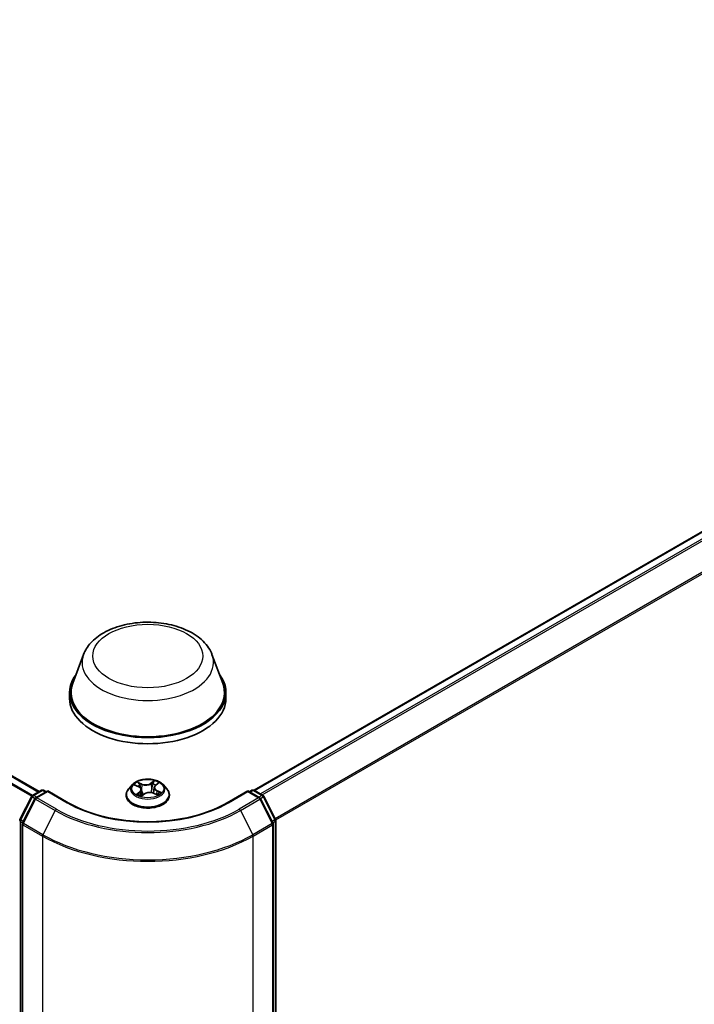
# Model space of a CAD drawing. Units: millimetres. Extents: x 0 to 8858, y 0 to 1546.
# Drawn here: x 75 to 84, y 109 to 122 of the extents above; entities that cross this region are included whole.
import ezdxf

# ---------------------------------------------------------------- set-up
doc = ezdxf.new("R2010")
doc.units = ezdxf.units.MM
doc.header["$LTSCALE"] = 0.5
doc.layers.add('Visible (ISO)', color=7, linetype='Continuous', lineweight=35)
doc.layers.add('Visible Narrow (ISO)', color=7, linetype='Continuous', lineweight=25)

msp = doc.modelspace()

# ---------------------------------------------------------------- linework, layer by layer
at = {"layer": 'Visible (ISO)'}
for p, q in [((74.97974, 111.67655), (48.14943, 127.16703)), ((77.86826, 111.69491), (92.00248, 119.85531)), ((75.57792, 113.51814), (75.43336, 113.13365)), ((77.30191, 113.51814), (77.44648, 113.13365)), ((75.38992, 113.0075), (75.38992, 112.92585)), ((77.48992, 113.0075), (77.48992, 112.92585)), ((76.23484, 111.77128), (76.18523, 111.71594)), ((76.26887, 111.76431), (76.3182, 111.74222)), ((76.35404, 111.70227), (76.36267, 111.62196)), ((76.52579, 111.7316), (76.51769, 111.6561)), ((76.5436, 111.76076), (76.57839, 111.78862)), ((76.645, 111.77128), (76.6946, 111.71594)), ((74.7232, 111.30324), (74.88169, 111.61435)), ((74.92406, 111.58165), (74.75856, 111.25678)), ((74.89342, 111.62671), (75.0107, 111.69442)), ((75.09641, 111.68675), (74.93579, 111.59402)), ((75.0407, 111.69442), (75.0752, 111.67451)), ((75.09641, 111.67661), (75.09641, 111.68675)), ((75.37304, 111.52704), (75.09641, 111.68675)), ((76.14992, 111.62762), (76.14992, 111.63094)), ((76.35811, 111.61857), (76.39483, 111.64591)), ((76.5172, 111.6563), (76.56805, 111.63513)), ((76.72992, 111.62762), (76.72992, 111.63094)), ((77.78342, 111.68675), (77.50679, 111.52704)), ((77.78342, 111.68675), (77.78342, 111.67661)), ((77.94405, 111.59402), (77.78342, 111.68675)), ((77.80463, 111.67451), (77.83913, 111.69442)), ((77.86913, 111.69442), (77.98641, 111.62671)), ((78.12128, 111.25678), (77.95578, 111.58165)), ((77.99815, 111.61435), (78.15663, 111.30324)), ((74.75529, 111.24316), (74.75529, 100.93222)), ((78.12455, 100.93222), (78.12455, 111.24316)), ((78.1599, 111.28962), (78.1599, 101.00823))]:
    msp.add_line(p, q, dxfattribs=at)
for centre, start, end in [((74.90842, 111.60073), 120, 153.004492), ((74.95079, 111.56803), 120, 153.004492), ((75.0257, 111.66844), 60, 120), ((77.85413, 111.66844), 60, 120), ((77.92905, 111.56803), 26.995508, 60), ((77.97141, 111.60073), 26.995508, 60), ((74.74993, 111.28962), 153.004492, 180), ((74.78529, 111.24316), 153.004492, 180), ((78.09455, 111.24316), 0, 26.995508), ((78.1299, 111.28962), 0, 26.995508)]:
    msp.add_arc(centre, 0.03, start, end, dxfattribs=at)
for centre, major_axis, start_param, end_param in [((76.43992, 113.0075), (1.05, 0), 2.73234536, 6.6924326), ((76.43992, 113.0075), (1.03, 0), 2.92783652, 6.49694144), ((76.43992, 112.92585), (1.05, 0), 3.14159265, 6.28318531)]:
    msp.add_ellipse(centre, major_axis=major_axis, ratio=0.57735027, start_param=start_param, end_param=end_param, dxfattribs=at)
for points, knots in [([(75.57792, 113.51814), (75.59917, 113.57465), (75.63217, 113.62619), (75.72179, 113.72588), (75.78176, 113.77179), (75.9234, 113.85191), (76.00681, 113.88458), (76.18434, 113.93127), (76.27844, 113.94526), (76.46791, 113.95408), (76.56322, 113.94907), (76.74747, 113.92039), (76.83636, 113.8967), (77.0003, 113.83078), (77.07527, 113.78842), (77.19998, 113.68616), (77.25083, 113.62657), (77.29106, 113.54493), (77.29683, 113.53167), (77.30191, 113.51814)], [0.56717625, 0.56717625, 0.56717625, 0.56717625, 0.83216795, 0.83216795, 1.14901017, 1.14901017, 1.49677876, 1.49677876, 1.84379372, 1.84379372, 2.18752285, 2.18752285, 2.53252616, 2.53252616, 2.88154996, 2.88154996, 3.21781983, 3.21781983, 3.28125664, 3.28125664, 3.28125664, 3.28125664]), ([(76.645, 111.77128), (76.63273, 111.78497), (76.61715, 111.79698), (76.58037, 111.81766), (76.55895, 111.82616), (76.51298, 111.83859), (76.48845, 111.84251), (76.43871, 111.84553), (76.41352, 111.84465), (76.36478, 111.83816), (76.34124, 111.83255), (76.29798, 111.81695), (76.27827, 111.80693), (76.2515, 111.78776), (76.24252, 111.77985), (76.23484, 111.77128)], [4.26128509, 4.26128509, 4.26128509, 4.26128509, 4.58229802, 4.58229802, 4.91672661, 4.91672661, 5.24980407, 5.24980407, 5.5811175, 5.5811175, 5.91285342, 5.91285342, 6.24683138, 6.24683138, 6.44774452, 6.44774452, 6.44774452, 6.44774452]), ([(76.18523, 111.71594), (76.18076, 111.71095), (76.17667, 111.7058), (76.16927, 111.69517), (76.16597, 111.6897), (76.16025, 111.67848), (76.15782, 111.67274), (76.15391, 111.66104), (76.15241, 111.65509), (76.15042, 111.64307), (76.14992, 111.63701), (76.14992, 111.63094)], [0.16455921, 0.16455921, 0.16455921, 0.16455921, 0.260072533, 0.260072533, 0.355585855, 0.355585855, 0.451099178, 0.451099178, 0.5466125, 0.5466125, 0.642125823, 0.642125823, 0.642125823, 0.642125823]), ([(76.35404, 111.70227), (76.35369, 111.70554), (76.35286, 111.70877), (76.3503, 111.71503), (76.34858, 111.71805), (76.34435, 111.7238), (76.34185, 111.72652), (76.33616, 111.73163), (76.33297, 111.73402), (76.326, 111.73841), (76.32222, 111.74042), (76.3182, 111.74222)], [3.845621832, 3.845621832, 3.845621832, 3.845621832, 4.015484603, 4.015484603, 4.185347374, 4.185347374, 4.355210145, 4.355210145, 4.525072917, 4.525072917, 4.694935688, 4.694935688, 4.694935688, 4.694935688]), ([(76.5436, 111.76076), (76.54158, 111.75914), (76.5397, 111.75744), (76.53625, 111.7539), (76.53469, 111.75206), (76.5319, 111.74825), (76.53068, 111.74628), (76.52861, 111.74223), (76.52776, 111.74015), (76.52647, 111.73592), (76.52602, 111.73377), (76.52579, 111.7316)], [0.017453293, 0.017453293, 0.017453293, 0.017453293, 0.130007127, 0.130007127, 0.242560962, 0.242560962, 0.355114797, 0.355114797, 0.467668632, 0.467668632, 0.580222467, 0.580222467, 0.580222467, 0.580222467]), ([(76.72992, 111.63094), (76.72992, 111.63701), (76.72941, 111.64307), (76.72742, 111.65509), (76.72593, 111.66104), (76.72201, 111.67274), (76.71958, 111.67848), (76.71386, 111.6897), (76.71056, 111.69517), (76.70317, 111.7058), (76.69907, 111.71095), (76.6946, 111.71594)], [3.783718476, 3.783718476, 3.783718476, 3.783718476, 3.879231799, 3.879231799, 3.974745121, 3.974745121, 4.070258443, 4.070258443, 4.165771766, 4.165771766, 4.261285088, 4.261285088, 4.261285088, 4.261285088]), ([(76.14992, 111.62762), (76.14992, 111.60974), (76.15463, 111.5919), (76.17292, 111.55773), (76.18681, 111.54147), (76.22268, 111.51198), (76.24496, 111.49887), (76.29535, 111.47747), (76.32348, 111.4692), (76.38264, 111.45832), (76.41364, 111.45569), (76.47547, 111.45627), (76.50628, 111.45948), (76.56471, 111.47144), (76.59232, 111.48019), (76.64161, 111.50253), (76.66328, 111.51613), (76.69825, 111.54697), (76.7116, 111.56423), (76.7265, 111.59714), (76.72992, 111.61237), (76.72992, 111.62762)], [0.64212582, 0.64212582, 0.64212582, 0.64212582, 0.9418364, 0.9418364, 1.25424738, 1.25424738, 1.57874042, 1.57874042, 1.90446836, 1.90446836, 2.22921884, 2.22921884, 2.55357369, 2.55357369, 2.87840779, 2.87840779, 3.20420518, 3.20420518, 3.52812023, 3.52812023, 3.78371848, 3.78371848, 3.78371848, 3.78371848]), ([(76.31584, 111.63784), (76.31822, 111.63637), (76.32074, 111.63493), (76.32603, 111.63209), (76.32881, 111.6307), (76.33459, 111.62801), (76.33761, 111.6267), (76.34385, 111.62418), (76.34708, 111.62298), (76.35315, 111.62088), (76.35596, 111.61997), (76.35883, 111.6191)], [1.395195107, 1.395195107, 1.395195107, 1.395195107, 1.464720717, 1.464720717, 1.534246327, 1.534246327, 1.603771936, 1.603771936, 1.673297546, 1.673297546, 1.730573821, 1.730573821, 1.730573821, 1.730573821]), ([(76.5172, 111.6563), (76.50975, 111.6594), (76.50154, 111.66181), (76.4843, 111.66508), (76.47527, 111.66594), (76.45719, 111.66605), (76.44814, 111.66529), (76.43079, 111.66223), (76.4225, 111.65992), (76.40741, 111.65391), (76.4006, 111.6502), (76.39483, 111.64591)], [4.72984227, 4.72984227, 4.72984227, 4.72984227, 5.03702022, 5.03702022, 5.34419817, 5.34419817, 5.65137612, 5.65137612, 5.95855407, 5.95855407, 6.26573201, 6.26573201, 6.26573201, 6.26573201]), ([(76.563, 111.63723), (76.56358, 111.63758), (76.56414, 111.63793), (76.5671, 111.63978), (76.56936, 111.64129), (76.57358, 111.64433), (76.57554, 111.64586), (76.57916, 111.64888), (76.58082, 111.65039), (76.58384, 111.65334), (76.5852, 111.65479), (76.58642, 111.65619)], [3.021027808, 3.021027808, 3.021027808, 3.021027808, 3.03757849, 3.03757849, 3.108378584, 3.108378584, 3.179178678, 3.179178678, 3.249978773, 3.249978773, 3.320778867, 3.320778867, 3.320778867, 3.320778867]), ([(77.50679, 111.52704), (77.39585, 111.46299), (77.2668, 111.4088), (76.98532, 111.32599), (76.83294, 111.29739), (76.52012, 111.26878), (76.35972, 111.26878), (76.04689, 111.29739), (75.89452, 111.32599), (75.61304, 111.4088), (75.48398, 111.46299), (75.37304, 111.52704)], [1.57079633, 1.57079633, 1.57079633, 1.57079633, 1.88495559, 1.88495559, 2.19911486, 2.19911486, 2.51327412, 2.51327412, 2.82743339, 2.82743339, 3.14159265, 3.14159265, 3.14159265, 3.14159265])]:
    msp.add_open_spline(points, degree=3, knots=knots, dxfattribs=at)
at = {"layer": 'Visible Narrow (ISO)'}
for p, q in [((48.04534, 127.10823), (74.88166, 111.61428)), ((74.89274, 111.6263), (48.0562, 127.12038)), ((48.13443, 127.16555), (74.97096, 111.67147)), ((77.87706, 111.68985), (92.01748, 119.85382)), ((92.0924, 119.81057), (77.95198, 111.64659)), ((77.97591, 111.63278), (92.10869, 119.79235)), ((92.27419, 119.46747), (78.15134, 111.31364)), ((78.15905, 111.29673), (92.27911, 119.44895)), ((76.25455, 111.76932), (76.31616, 111.74174)), ((76.36456, 111.7791), (76.30132, 111.80543)), ((76.32189, 111.78959), (76.36164, 111.77304)), ((76.36164, 111.77304), (76.3574, 111.70184)), ((76.52979, 111.82446), (76.48201, 111.78888)), ((76.48595, 111.7834), (76.51599, 111.80576)), ((76.48595, 111.7834), (76.49169, 111.71303)), ((76.54673, 111.76094), (76.59233, 111.79745)), ((74.73364, 111.29589), (74.89212, 111.607)), ((74.76899, 111.24943), (74.93449, 111.57431)), ((74.89212, 111.607), (74.9273, 111.5867)), ((74.90842, 111.62522), (75.0257, 111.69294)), ((74.94913, 111.60172), (74.90842, 111.62522)), ((74.93449, 111.57431), (75.19612, 111.42326)), ((74.95079, 111.59253), (75.09641, 111.67661)), ((75.21242, 111.44148), (74.95079, 111.59253)), ((75.0257, 111.69294), (75.06641, 111.66943)), ((75.09641, 111.67661), (75.35804, 111.52556)), ((76.3331, 111.67392), (76.28751, 111.63741)), ((76.30848, 111.64556), (76.33715, 111.66852)), ((76.33715, 111.66852), (76.34076, 111.62543)), ((76.35004, 111.61041), (76.39782, 111.64598)), ((76.51528, 111.65576), (76.57852, 111.62944)), ((76.56062, 111.68713), (76.55764, 111.63946)), ((76.56062, 111.68713), (76.59935, 111.66979)), ((76.62529, 111.66554), (76.56367, 111.69313)), ((77.52179, 111.52556), (77.78342, 111.67661)), ((77.92905, 111.59253), (77.66742, 111.44148)), ((77.68371, 111.42326), (77.94534, 111.57431)), ((77.78342, 111.67661), (77.92905, 111.59253)), ((77.81342, 111.66943), (77.85413, 111.69294)), ((77.85413, 111.69294), (77.97141, 111.62522)), ((77.97141, 111.62522), (77.9307, 111.60172)), ((77.94534, 111.57431), (78.11084, 111.24943)), ((77.95254, 111.5867), (77.98771, 111.607)), ((77.98771, 111.607), (78.1462, 111.29589)), ((75.19612, 111.42326), (75.03062, 111.09838)), ((77.68371, 111.42326), (77.84921, 111.09838)), ((74.72872, 100.99599), (74.72872, 111.27737)), ((74.72872, 111.27737), (74.75988, 111.25938)), ((74.76829, 111.27588), (74.73364, 111.29589)), ((74.76407, 111.23091), (75.0257, 111.07986)), ((74.76407, 100.91997), (74.76407, 111.23091)), ((75.03062, 111.09838), (74.76899, 111.24943)), ((78.11084, 111.24943), (77.84921, 111.09838)), ((77.85413, 111.07986), (78.11576, 111.23091)), ((78.1462, 111.29589), (78.11155, 111.27588)), ((78.11576, 111.23091), (78.11576, 100.91997)), ((78.11995, 111.25938), (78.15112, 111.27737)), ((78.15112, 111.27737), (78.15112, 100.99599)), ((75.0257, 111.07986), (75.0257, 100.76892)), ((77.85413, 100.76892), (77.85413, 111.07986))]:
    msp.add_line(p, q, dxfattribs=at)
for centre, major_axis in [((76.43992, 113.4974), (-0.7384, 0)), ((76.43992, 111.71743), (-0.21415, 0))]:
    msp.add_ellipse(centre, major_axis=major_axis, ratio=0.57735027, dxfattribs=at)
for centre, major_axis, ratio, start_param, end_param in [((76.43992, 113.41011), (0.88207, 0), 0.57735027, 2.92783652, 6.49694144), ((76.43992, 111.63984), (-0.28677, 0), 0.57735027, 5.8056187, 9.90234457), ((76.43992, 111.71), (-0.23092, 0), 0.57735027, 5.8056187, 9.90234457), ((76.43992, 111.71743), (-0.20601, 0), 0.57735027, 5.45037496, 5.83174401), ((76.43992, 111.69475), (0.16122, 0), 0.57735027, 2.31956665, 2.54170648), ((76.31616, 111.73766), (0.00204, 0.00456), 0.50033629, 0, 0.72992833), ((76.26382, 111.70277), (0.08542, 0), 0.57735027, 5.65851278, 7.19440252), ((76.31897, 111.78761), (-0.00379, -0.00327), 0.11371492, 0.95015768, 2.34533985), ((76.33322, 111.76286), (-0.00474, -0.0016), 0.25628535, 3.96672896, 5.32215208), ((76.26382, 111.69904), (0.0904, 0), 0.57735027, 5.65851278, 6.34508866), ((76.35448, 111.69987), (-0.00474, -0.0016), 0.2562558, 3.96672019, 4.69254411), ((76.41451, 111.81538), (0.0904, 0), 0.57735027, 4.08771645, 5.62360619), ((76.36456, 111.77502), (-0.00192, -0.00462), 0.47751306, 3.85856685, 5.34209672), ((76.41451, 111.8191), (-0.08542, 0), 0.57735027, 0.9461238, 2.48201354), ((76.48201, 111.7848), (0.00299, -0.00401), 0.6452366, 0.80132358, 2.28485345), ((76.49563, 111.71162), (-0.00489, 0.00105), 0.19554318, 4.33829193, 5.68933788), ((76.50981, 111.77757), (-0.00489, 0.00105), 0.1955798, 4.33390973, 5.68933285), ((76.43992, 111.69475), (0.16122, 0), 0.57735027, 0.83895908, 1.10857068), ((76.51992, 111.80435), (-0.00436, 0.00244), 0.24595258, 0.60181872, 1.99700089), ((76.61602, 111.7321), (-0.08542, 0), 0.57735027, 5.65851278, 7.19440252), ((76.61602, 111.72837), (-0.0904, 0), 0.57735027, 6.22128195, 7.19440252), ((76.43992, 111.71743), (-0.20601, 0), 0.57735027, 3.87957864, 4.26094768), ((76.54673, 111.75686), (-0.00313, 0.0039), 0.66230502, 5.40342355, 6.28318531), ((76.56731, 111.78389), (-0.00421, 0.0027), 0.21327561, 2.19688649, 2.24735002), ((74.90842, 111.60073), (-0.02673, 0.01362), 0.07392213, 0, 0.95337534), ((74.90842, 111.60073), (0.015, 0.02598), 0.57735027, 0.78539816, 1.66145621), ((74.90842, 111.60073), (-0.015, 0.02598), 0.57735027, 5.49778714, 6.28318531), ((74.95079, 111.56803), (-0.02673, 0.01362), 0.07392213, 0, 0.95337534), ((74.95079, 111.56803), (0.015, 0.02598), 0.57735027, 0.78539816, 1.66145621), ((74.95079, 111.56803), (-0.015, 0.02598), 0.57735027, 5.49778714, 6.28318531), ((75.0257, 111.66844), (-0.015, 0.02598), 0.57735027, 5.49778714, 6.28318531), ((75.0257, 111.66844), (0.015, 0.02598), 0.57735027, 0, 0.78539816), ((76.43992, 111.63094), (-0.29, 0), 0.57735027, 0, 3.14159265), ((76.43992, 111.62762), (0.29, 0), 0.57735027, 3.14159265, 6.28318531), ((76.43992, 111.71743), (0.20601, 0), 0.57735027, 3.87957864, 4.26094768), ((76.31252, 111.64424), (-0.00069, -0.00495), 0.84663654, 4.56013646, 5.95531863), ((76.3251, 111.63497), (-0.00433, -0.0025), 0.76957006, 5.3151925, 5.61100109), ((76.3331, 111.66984), (0.00313, -0.0039), 0.66230502, 0.77830103, 2.26183089), ((76.43992, 111.58889), (-0.09688, 0), 0.57735027, 5.50025977, 5.63653237), ((76.39782, 111.6419), (-0.00299, 0.00401), 0.6452366, 5.4264461, 6.28318531), ((76.46532, 111.61576), (0.08542, 0), 0.57735027, 0.9461238, 2.48201354), ((76.51528, 111.65168), (0.00192, 0.00462), 0.47751306, 0, 0.7169742), ((76.56367, 111.68905), (-0.00204, -0.00456), 0.50033629, 3.87152099, 5.35505085), ((76.43992, 111.71743), (0.20601, 0), 0.57735027, 5.45037496, 5.83174401), ((76.58021, 111.65621), (0.00421, -0.0027), 0.68554588, 0.25819257, 1.25977945), ((76.5963, 111.66787), (-0.00123, 0.00485), 0.70338149, 3.54091182, 4.93609399), ((77.85413, 111.66844), (-0.015, 0.02598), 0.57735027, 5.49778714, 6.28318531), ((77.85413, 111.66844), (0.015, 0.02598), 0.57735027, 0, 0.78539816), ((77.92905, 111.56803), (0.015, 0.02598), 0.57735027, 0, 0.78539816), ((77.92905, 111.56803), (0.015, -0.02598), 0.57735027, 1.48013644, 2.35619449), ((77.92905, 111.56803), (0.02673, 0.01362), 0.07392213, 5.32980996, 6.28318531), ((77.97141, 111.60073), (0.015, 0.02598), 0.57735027, 0, 0.78539816), ((77.97141, 111.60073), (0.015, -0.02598), 0.57735027, 1.48013644, 2.35619449), ((77.97141, 111.60073), (0.02673, 0.01362), 0.07392213, 5.32980996, 6.28318531), ((75.21242, 111.41698), (-0.015, -0.02598), 0.57735027, 3.92699082, 4.80304887), ((76.43992, 112.15018), (-1.73595, 0), 0.57735027, 0.78539816, 2.35619449), ((75.35804, 111.50106), (0.015, 0.02598), 0.57735027, 0, 0.78539816), ((76.43992, 112.15018), (1.53, 0), 0.57735027, 3.92699082, 5.49778714), ((77.52179, 111.50106), (-0.015, 0.02598), 0.57735027, 5.49778714, 6.28318531), ((77.66742, 111.41698), (0.015, -0.02598), 0.57735027, 1.48013644, 2.35619449), ((76.43992, 112.14136), (1.759, 0), 0.57735027, 3.92699082, 5.49778714), ((74.74993, 111.28962), (-0.03, 0), 0.57735027, 0, 0.78539816), ((74.74993, 111.28962), (-0.02673, 0.01362), 0.07392213, 0, 0.95337534), ((74.74993, 111.28962), (0.015, 0.02598), 0.57735027, 1.66145621, 2.35619449), ((74.78529, 111.24316), (-0.03, 0), 0.57735027, 0, 0.78539816), ((74.78529, 111.24316), (-0.02673, 0.01362), 0.07392213, 0, 0.95337534), ((74.78529, 111.24316), (0.015, 0.02598), 0.57735027, 1.66145621, 2.35619449), ((78.09455, 111.24316), (0.02673, 0.01362), 0.07392213, 5.32980996, 6.28318531), ((78.09455, 111.24316), (0.015, -0.02598), 0.57735027, 0.78539816, 1.48013644), ((78.09455, 111.24316), (0.03, 0), 0.57735027, 5.49778714, 6.28318531), ((78.1299, 111.28962), (0.02673, 0.01362), 0.07392213, 5.32980996, 6.28318531), ((78.1299, 111.28962), (0.015, -0.02598), 0.57735027, 0.78539816, 1.48013644), ((78.1299, 111.28962), (0.03, 0), 0.57735027, 5.49778714, 6.28318531), ((75.04692, 111.09211), (0.015, 0.02598), 0.57735027, 1.66145621, 2.35619449), ((76.43992, 111.89636), (2, 0), 0.57735027, 3.92699082, 5.49778714), ((76.43992, 111.91204), (-1.99305, 0), 0.57735027, 0.78539816, 2.35619449), ((77.83292, 111.09211), (-0.015, 0.02598), 0.57735027, 3.92699082, 4.62172909)]:
    msp.add_ellipse(centre, major_axis=major_axis, ratio=ratio, start_param=start_param, end_param=end_param, dxfattribs=at)
for points, knots in [([(76.27849, 111.76), (76.27801, 111.76039), (76.27752, 111.76077), (76.27469, 111.76285), (76.27215, 111.76425), (76.26717, 111.76641), (76.26475, 111.76722), (76.25972, 111.76853), (76.25713, 111.76901), (76.25455, 111.76932)], [0.0039043184, 0.0039043184, 0.0039043184, 0.0039043184, 0.0059340385, 0.0059340385, 0.0154285, 0.0154285, 0.0237449879, 0.0237449879, 0.0323943032, 0.0323943032, 0.0323943032, 0.0323943032]), ([(76.25455, 111.76932), (76.25699, 111.76867), (76.25945, 111.76792), (76.26422, 111.76625), (76.26654, 111.76534), (76.26882, 111.76433), (76.26884, 111.76432), (76.26887, 111.76431)], [-0.0323943032, -0.0323943032, -0.0323943032, -0.0323943032, -0.0237449879, -0.0237449879, -0.0154285, -0.0154285, -0.0153435081, -0.0153435081, -0.0153435081, -0.0153435081]), ([(76.32189, 111.78959), (76.32003, 111.79104), (76.31819, 111.79254), (76.31349, 111.79637), (76.31068, 111.79864), (76.30567, 111.80244), (76.30348, 111.80401), (76.30132, 111.80543)], [-0.0320559737, -0.0320559737, -0.0320559737, -0.0320559737, -0.0236501899, -0.0236501899, -0.0102009359, -0.0102009359, 0.0003383294, 0.0003383294, 0.0003383294, 0.0003383294]), ([(76.30132, 111.80543), (76.30284, 111.8038), (76.30438, 111.80191), (76.308, 111.79719), (76.31009, 111.79425), (76.31386, 111.78925), (76.3154, 111.78727), (76.31708, 111.78536)], [-0.0003383294, -0.0003383294, -0.0003383294, -0.0003383294, 0.0102009359, 0.0102009359, 0.0236501899, 0.0236501899, 0.0320559737, 0.0320559737, 0.0320559737, 0.0320559737]), ([(76.31708, 111.78536), (76.31995, 111.7821), (76.32253, 111.77854), (76.32696, 111.77098), (76.3288, 111.76698), (76.33017, 111.76294)], [-0.0289828459, -0.0289828459, -0.0289828459, -0.0289828459, -0.0145850634, -0.0145850634, 0, 0, 0, 0]), ([(76.33613, 111.76484), (76.33463, 111.76929), (76.33263, 111.77369), (76.32781, 111.78204), (76.325, 111.78598), (76.32189, 111.78959)], [0, 0, 0, 0, 0.0145850634, 0.0145850634, 0.0289828459, 0.0289828459, 0.0289828459, 0.0289828459]), ([(76.33017, 111.76294), (76.33372, 111.75244), (76.33726, 111.74194), (76.34151, 111.72937), (76.34221, 111.7273), (76.34291, 111.72523)], [-0.0687798542, -0.0687798542, -0.0687798542, -0.0687798542, -0.0343899271, -0.0343899271, -0.0275999771, -0.0275999771, -0.0275999771, -0.0275999771]), ([(76.3574, 111.70184), (76.35385, 111.71234), (76.35031, 111.72284), (76.34322, 111.74384), (76.33968, 111.75434), (76.33613, 111.76484)], [0, 0, 0, 0, 0.0343899271, 0.0343899271, 0.0687798542, 0.0687798542, 0.0687798542, 0.0687798542]), ([(76.38287, 111.637), (76.37953, 111.64394), (76.37638, 111.65101), (76.36748, 111.67238), (76.36218, 111.68697), (76.3574, 111.70184)], [0.0243253254, 0.0243253254, 0.0243253254, 0.0243253254, 0.0491206273, 0.0491206273, 0.0982412545, 0.0982412545, 0.0982412545, 0.0982412545]), ([(76.49169, 111.71303), (76.48853, 111.69749), (76.48472, 111.68214), (76.48001, 111.66649), (76.47983, 111.6659), (76.47965, 111.66532)], [0, 0, 0, 0, 0.0491206273, 0.0491206273, 0.0510231361, 0.0510231361, 0.0510231361, 0.0510231361]), ([(76.48493, 111.66472), (76.48505, 111.66507), (76.48516, 111.66542), (76.49015, 111.68095), (76.49422, 111.69643), (76.49761, 111.71213)], [-0.050249714, -0.050249714, -0.050249714, -0.050249714, -0.0491206273, -0.0491206273, 0, 0, 0, 0]), ([(76.50588, 111.77897), (76.50351, 111.76798), (76.50115, 111.75699), (76.49642, 111.73501), (76.49406, 111.72402), (76.49169, 111.71303)], [0, 0, 0, 0, 0.0343899271, 0.0343899271, 0.0687798542, 0.0687798542, 0.0687798542, 0.0687798542]), ([(76.49761, 111.71213), (76.49997, 111.72312), (76.50234, 111.73411), (76.50708, 111.75609), (76.50944, 111.76708), (76.51181, 111.77807)], [-0.0687798542, -0.0687798542, -0.0687798542, -0.0687798542, -0.0343899271, -0.0343899271, 0, 0, 0, 0]), ([(76.51599, 111.80576), (76.5137, 111.80167), (76.51166, 111.7973), (76.50825, 111.78826), (76.50687, 111.7836), (76.50588, 111.77897)], [0, 0, 0, 0, 0.014491423, 0.014491423, 0.0289828459, 0.0289828459, 0.0289828459, 0.0289828459]), ([(76.51181, 111.77807), (76.51272, 111.78228), (76.51399, 111.7865), (76.51716, 111.7947), (76.51905, 111.79866), (76.52118, 111.80236)], [-0.0289828459, -0.0289828459, -0.0289828459, -0.0289828459, -0.014491423, -0.014491423, 0, 0, 0, 0]), ([(76.52979, 111.82446), (76.52866, 111.82305), (76.52752, 111.82154), (76.52524, 111.81843), (76.5241, 111.81684), (76.52162, 111.81333), (76.52025, 111.8114), (76.5179, 111.8082), (76.51696, 111.80697), (76.51599, 111.80576)], [-0.0323943032, -0.0323943032, -0.0323943032, -0.0323943032, -0.0237449879, -0.0237449879, -0.0154285, -0.0154285, -0.0059340385, -0.0059340385, 0, 0, 0, 0]), ([(76.52118, 111.80236), (76.52205, 111.80388), (76.52281, 111.80542), (76.52458, 111.80936), (76.52546, 111.81172), (76.52693, 111.81591), (76.52753, 111.81777), (76.52869, 111.82131), (76.52924, 111.82297), (76.52979, 111.82446)], [0, 0, 0, 0, 0.0059340385, 0.0059340385, 0.0154285, 0.0154285, 0.0237449879, 0.0237449879, 0.0323943032, 0.0323943032, 0.0323943032, 0.0323943032]), ([(76.59233, 111.79745), (76.5895, 111.79657), (76.58665, 111.79544), (76.58037, 111.79226), (76.57703, 111.79005), (76.57228, 111.78561), (76.57063, 111.78369), (76.56931, 111.78158)], [-0.0003383294, -0.0003383294, -0.0003383294, -0.0003383294, 0.0102009359, 0.0102009359, 0.0236501899, 0.0236501899, 0.0320559737, 0.0320559737, 0.0320559737, 0.0320559737]), ([(76.57839, 111.78862), (76.58049, 111.7903), (76.58269, 111.79184), (76.58738, 111.79481), (76.58986, 111.7962), (76.59233, 111.79745)], [-0.0200164587, -0.0200164587, -0.0200164587, -0.0200164587, -0.0102009359, -0.0102009359, 0.0003383294, 0.0003383294, 0.0003383294, 0.0003383294]), ([(76.30848, 111.64556), (76.30706, 111.64512), (76.30544, 111.64462), (76.30097, 111.64315), (76.29798, 111.64208), (76.29246, 111.63979), (76.28997, 111.63866), (76.28751, 111.63741)], [-0.0320559737, -0.0320559737, -0.0320559737, -0.0320559737, -0.0236501899, -0.0236501899, -0.0102009359, -0.0102009359, 0.0003383294, 0.0003383294, 0.0003383294, 0.0003383294]), ([(76.28751, 111.63741), (76.29033, 111.63829), (76.29319, 111.63894), (76.29946, 111.63993), (76.30281, 111.64013), (76.30755, 111.64004), (76.3092, 111.63991), (76.31052, 111.63973)], [-0.0003383294, -0.0003383294, -0.0003383294, -0.0003383294, 0.0102009359, 0.0102009359, 0.0236501899, 0.0236501899, 0.0320559737, 0.0320559737, 0.0320559737, 0.0320559737]), ([(76.32106, 111.63629), (76.31951, 111.63898), (76.31763, 111.64114), (76.31337, 111.64425), (76.31101, 111.64521), (76.30848, 111.64556)], [0, 0, 0, 0, 0.0145850634, 0.0145850634, 0.0289828459, 0.0289828459, 0.0289828459, 0.0289828459]), ([(76.35863, 111.61895), (76.35777, 111.61905), (76.35702, 111.619), (76.35525, 111.61858), (76.35437, 111.618), (76.35291, 111.61644), (76.3523, 111.6155), (76.35114, 111.61324), (76.35059, 111.6119), (76.35004, 111.61041)], [0.0000626726, 0.0000626726, 0.0000626726, 0.0000626726, 0.0059340385, 0.0059340385, 0.0154285, 0.0154285, 0.0237449879, 0.0237449879, 0.0323943032, 0.0323943032, 0.0323943032, 0.0323943032]), ([(76.35004, 111.61041), (76.35118, 111.61182), (76.35232, 111.61315), (76.3546, 111.61556), (76.35573, 111.61664), (76.3573, 111.61794), (76.3577, 111.61826), (76.35811, 111.61857)], [-0.0323943032, -0.0323943032, -0.0323943032, -0.0323943032, -0.0237449879, -0.0237449879, -0.0154285, -0.0154285, -0.0125410931, -0.0125410931, -0.0125410931, -0.0125410931]), ([(76.35555, 111.68825), (76.35951, 111.67731), (76.36379, 111.66656), (76.37173, 111.64858), (76.37521, 111.64125), (76.37893, 111.63407)], [-0.0853852977, -0.0853852977, -0.0853852977, -0.0853852977, -0.0491206273, -0.0491206273, -0.0234278629, -0.0234278629, -0.0234278629, -0.0234278629]), ([(76.57852, 111.62944), (76.57699, 111.63107), (76.57545, 111.63248), (76.57183, 111.635), (76.56975, 111.63593), (76.56672, 111.63631), (76.566, 111.63634), (76.56524, 111.6363)], [-0.0003383294, -0.0003383294, -0.0003383294, -0.0003383294, 0.0102009359, 0.0102009359, 0.0236501899, 0.0236501899, 0.0277380857, 0.0277380857, 0.0277380857, 0.0277380857]), ([(76.56806, 111.63513), (76.56937, 111.63458), (76.57067, 111.63397), (76.57417, 111.63216), (76.57635, 111.63086), (76.57852, 111.62944)], [-0.0164226394, -0.0164226394, -0.0164226394, -0.0164226394, -0.0102009359, -0.0102009359, 0.0003383294, 0.0003383294, 0.0003383294, 0.0003383294]), ([(76.59935, 111.66979), (76.59603, 111.66895), (76.59295, 111.66752), (76.58752, 111.66359), (76.58516, 111.66109), (76.58326, 111.65813)], [0, 0, 0, 0, 0.014491423, 0.014491423, 0.0289828459, 0.0289828459, 0.0289828459, 0.0289828459]), ([(76.58642, 111.65619), (76.58765, 111.65762), (76.58903, 111.65889), (76.59298, 111.66173), (76.59576, 111.663), (76.59876, 111.66374)], [-0.0233342419, -0.0233342419, -0.0233342419, -0.0233342419, -0.014491423, -0.014491423, 0, 0, 0, 0]), ([(76.59876, 111.66374), (76.59999, 111.66404), (76.60135, 111.66435), (76.60514, 111.66509), (76.60768, 111.66547), (76.61267, 111.66594), (76.61509, 111.66605), (76.62011, 111.66602), (76.62271, 111.66586), (76.62529, 111.66554)], [0, 0, 0, 0, 0.0059340385, 0.0059340385, 0.0154285, 0.0154285, 0.0237449879, 0.0237449879, 0.0323943032, 0.0323943032, 0.0323943032, 0.0323943032]), ([(76.62529, 111.66554), (76.62285, 111.6662), (76.62039, 111.66677), (76.61561, 111.66773), (76.61329, 111.66813), (76.60846, 111.66885), (76.60597, 111.66915), (76.60211, 111.66954), (76.60069, 111.66967), (76.59935, 111.66979)], [-0.0323943032, -0.0323943032, -0.0323943032, -0.0323943032, -0.0237449879, -0.0237449879, -0.0154285, -0.0154285, -0.0059340385, -0.0059340385, 0, 0, 0, 0])]:
    msp.add_open_spline(points, degree=3, knots=knots, dxfattribs=at)
for points in [[(76.56931, 111.78158), (76.56922, 111.78143), (76.56912, 111.78127), (76.56903, 111.78112)], [(76.31052, 111.63973), (76.31241, 111.63949), (76.3142, 111.63885), (76.31584, 111.63784)], [(76.32235, 111.63407), (76.32192, 111.63481), (76.32149, 111.63555), (76.32106, 111.63629)], [(76.58326, 111.65813), (76.58059, 111.65397), (76.57791, 111.64981), (76.57523, 111.64565)]]:
    msp.add_open_spline(points, degree=3, dxfattribs=at)

doc.saveas('drawing.dxf')
